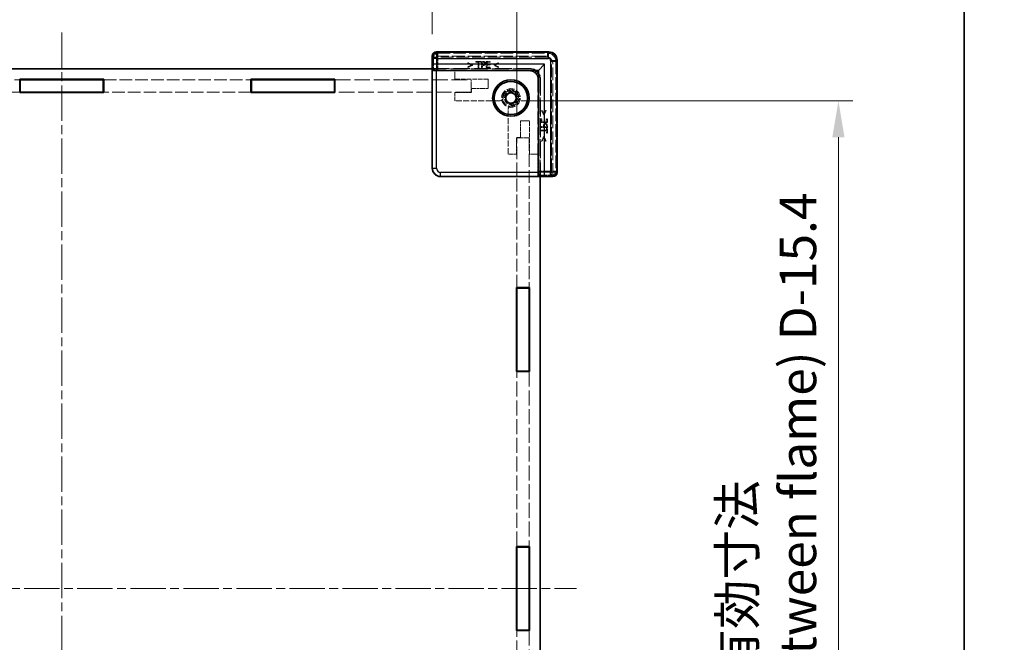
# Model space of a CAD drawing. Units: millimetres. Extents: x 22 to 5415, y 12 to 996.
# Drawn here: x 1760 to 1996, y 482 to 632 of the extents above; entities that cross this region are included whole.
import ezdxf

# ---------------------------------------------------------------- set-up
doc = ezdxf.new("R2010")
doc.units = ezdxf.units.MM
doc.header["$LTSCALE"] = 1.5
doc.linetypes.add('CHAIN', pattern=[0.3543, 0.2362, -0.0295, 0.0591, -0.0295])
doc.linetypes.add('DASHED', pattern=[0.2067, 0.1654, -0.0413])
doc.layers.get('Defpoints').update_dxf_attribs({"lineweight": 25})
for name, color, linetype, lineweight in [('Border (ISO)', 7, 'Continuous', 35), ('Dimension (ISO)', 7, 'Continuous', 18), ('Dimension (ISO) @ 1', 7, 'Continuous', 18), ('Hidden (ISO)', 7, 'DASHED', 18), ('Hidden Narrow (ISO)', 7, 'DASHED', 18), ('Visible (ISO)', 7, 'Continuous', 35), ('Visible Narrow (ISO)', 7, 'Continuous', 25)]:
    doc.layers.add(name, color=color, linetype=linetype, lineweight=lineweight)
doc.layers.add('Centerline (ISO)', color=7, linetype='Continuous', lineweight=18, true_color=0x80ffff)
doc.styles.add('Note Text (TK)', font='txt')
doc.dimstyles.new('Default - Method 1b (TK)', dxfattribs={"dimscale": 1.5, "dimtxt": 2.5, "dimasz": 2.5, "dimexe": 1, "dimexo": 1.5, "dimgap": 1, "dimtad": 1, "dimtoh": 1, "dimrnd": 1e-08, "dimdsep": 46, "dimtxsty": 'Note Text (TK)', "dimcen": 0.09, "dimdle": 5, "dimclrd": 100, "dimclre": 100, "dimclrt": 7, "dimadec": 1, "dimazin": 1, "dimtfac": 1, "dimtmove": 0, "dimatfit": 3, "dimfxl": 0, "dimtolj": 1, "dimlwd": -1, "dimlwe": -1, "dimarcsym": 0})

# ---------------------------------------------------------------- blocks, each defined once
blk = doc.blocks.new('図面枠 tk図枠')
at = {"layer": 'Border (ISO)'}
blk.add_line((405.5, 289), (405.5, 8), dxfattribs=at)
blk = doc.blocks.new('*D145')
at = {"layer": 'Defpoints', "color": 0, "transparency": 16777216}
for p in [(1858.86, 644.55), (1680.66, 623.25), (1858.86, 623.25)]:
    blk.add_point(p, dxfattribs=at)
at = {"layer": 'Dimension (ISO)', "color": 100, "transparency": 16777216}
for p, q in [((1680.66, 628.5), (1680.66, 648.05)), ((1858.86, 628.5), (1858.86, 648.05)), ((1689.41, 644.55), (1850.11, 644.55))]:
    blk.add_line(p, q, dxfattribs=at)
for points in [[(1689.41, 646.01), (1689.41, 643.1), (1680.66, 644.55)], [(1850.11, 646.01), (1850.11, 643.1), (1858.86, 644.55)]]:
    blk.add_solid(points, dxfattribs=at)
at = {"layer": 'Dimension (ISO)', "color": 7, "transparency": 16777216, "insert": (1726.73, 660.54), "char_height": 8.75, "attachment_point": 4, "style": 'Note Text (TK)'}
blk.add_mtext('\\A1; \\fＭＳ Ｐゴシック|b0|i0;有効寸法\\P\\fＭＳ Ｐゴシック|b0|i0;Max dim. W-51.8', dxfattribs=at)
blk = doc.blocks.new('*D146')
at = {"layer": 'Defpoints', "color": 0, "transparency": 16777216}
for p in [(1879.16, 691.25), (1660.36, 603.54), (1879.16, 603.54)]:
    blk.add_point(p, dxfattribs=at)
at = {"layer": 'Dimension (ISO)', "color": 100, "transparency": 16777216}
for p, q in [((1660.36, 608.79), (1660.36, 694.75)), ((1879.16, 608.79), (1879.16, 694.75)), ((1669.11, 691.25), (1870.41, 691.25))]:
    blk.add_line(p, q, dxfattribs=at)
for points in [[(1669.11, 692.71), (1669.11, 689.79), (1660.36, 691.25)], [(1870.41, 692.71), (1870.41, 689.79), (1879.16, 691.25)]]:
    blk.add_solid(points, dxfattribs=at)
at = {"layer": 'Dimension (ISO)', "color": 7, "transparency": 16777216, "insert": (1676.19, 708.6), "char_height": 8.75, "attachment_point": 4, "style": 'Note Text (TK)'}
blk.add_mtext('\\A1; \\fＭＳ Ｐゴシック|b0|i0;Wパネル間 有効寸法\\P\\fＭＳ Ｐゴシック|b0|i0;Max dim. (between W panel) W-11.2', dxfattribs=at)
blk = doc.blocks.new('*D150')
at = {"layer": 'Defpoints', "color": 0, "transparency": 16777216}
for p in [(1874.95, 612.44), (1874.95, 377.84), (1956.49, 377.84)]:
    blk.add_point(p, dxfattribs=at)
at = {"layer": 'Dimension (ISO)', "color": 100, "transparency": 16777216}
for p, q in [((1880.2, 612.44), (1959.99, 612.44)), ((1956.49, 603.69), (1956.49, 386.59)), ((1880.2, 377.84), (1959.99, 377.84))]:
    blk.add_line(p, q, dxfattribs=at)
for points in [[(1955.03, 603.69), (1957.95, 603.69), (1956.49, 612.44)], [(1955.03, 386.59), (1957.95, 386.59), (1956.49, 377.84)]]:
    blk.add_solid(points, dxfattribs=at)
at = {"layer": 'Dimension (ISO)', "color": 7, "transparency": 16777216, "insert": (1939.48, 408.44), "char_height": 8.75, "attachment_point": 4, "rotation": 90, "style": 'Note Text (TK)'}
blk.add_mtext('\\A1; \\fＭＳ Ｐゴシック|b0|i0;フレーム間 有効寸法\\P\\fＭＳ Ｐゴシック|b0|i0;Max dim. (between flame) D-15.4\\P', dxfattribs=at)

msp = doc.modelspace()

# ---------------------------------------------------------------- linework, layer by layer
at = {"layer": 'Centerline (ISO)', "linetype": 'CHAIN', "ltscale": 23.990969}
for p, q in [((1769.7587, 628.8949), (1769.7587, 361.3949)), ((1646.0087, 495.1449), (1893.5087, 495.1449))]:
    msp.add_line(p, q, dxfattribs=at)
at = {"layer": 'Hidden (ISO)', "ltscale": 0.083938}
for p, q in [((1858.8826, 623.2449), (1858.9826, 623.2449)), ((1887.8587, 594.3688), (1887.8587, 594.2688))]:
    msp.add_line(p, q, dxfattribs=at)
at = {"layer": 'Hidden (ISO)', "ltscale": 12.383301}
for p, q in [((1885.8587, 623.2449), (1858.9826, 623.2449)), ((1887.8587, 594.3688), (1887.8587, 621.2449))]:
    msp.add_line(p, q, dxfattribs=at)
at = {"layer": 'Hidden (ISO)', "ltscale": 12.390126}
for p, q in [((1859.9134, 624.1898), (1886.8044, 624.1898)), ((1888.8037, 622.1905), (1888.8037, 595.2996))]:
    msp.add_line(p, q, dxfattribs=at)
at = {"layer": 'Hidden (ISO)', "ltscale": 11.022244}
for p, q in [((1858.9373, 620.2449), (1858.9373, 596.3227)), ((1860.9366, 594.3234), (1884.8587, 594.3234))]:
    msp.add_line(p, q, dxfattribs=at)
at = {"layer": 'Hidden (ISO)', "ltscale": 16.187326}
for p, q in [((1858.9373, 620.2449), (1882.3587, 620.2449)), ((1884.8587, 617.7449), (1884.8587, 594.3234))]:
    msp.add_line(p, q, dxfattribs=at)
at = {"layer": 'Hidden (ISO)', "ltscale": 0.326419}
for p, q in [((1859.0211, 619.6449), (1859.0211, 620.2449)), ((1884.8587, 594.4072), (1884.2587, 594.4072))]:
    msp.add_line(p, q, dxfattribs=at)
at = {"layer": 'Hidden (ISO)', "ltscale": 0.097141}
for p, q in [((1867.4155, 621.637), (1867.4155, 621.4583)), ((1867.4155, 620.6621), (1867.4155, 620.4835)), ((1874.7733, 621.4583), (1874.7733, 621.637)), ((1874.7733, 620.4835), (1874.7733, 620.6621)), ((1885.276, 610.1594), (1885.0973, 610.1594)), ((1886.2509, 610.1594), (1886.0722, 610.1594)), ((1885.0973, 602.8017), (1885.276, 602.8017)), ((1886.0722, 602.8017), (1886.2509, 602.8017))]:
    msp.add_line(p, q, dxfattribs=at)
at = {"layer": 'Hidden (ISO)', "ltscale": 0.652322}
for p, q in [((1868.4974, 621.1204), (1867.4155, 621.637)), ((1867.4155, 620.4835), (1868.4974, 621.0001)), ((1874.7733, 621.637), (1873.6914, 621.1204)), ((1873.6914, 621.0001), (1874.7733, 620.4835)), ((1885.0973, 610.1594), (1885.6139, 609.0776)), ((1885.7343, 609.0776), (1886.2509, 610.1594)), ((1885.6139, 603.8835), (1885.0973, 602.8017)), ((1886.2509, 602.8017), (1885.7343, 603.8835))]:
    msp.add_line(p, q, dxfattribs=at)
at = {"layer": 'Hidden (ISO)', "ltscale": 0.505002}
for p, q in [((1867.4155, 621.4583), (1868.2543, 621.0609)), ((1873.9346, 621.0609), (1874.7733, 621.4583)), ((1886.0722, 610.1594), (1885.6747, 609.3207)), ((1885.6747, 603.6404), (1886.0722, 602.8017))]:
    msp.add_line(p, q, dxfattribs=at)
at = {"layer": 'Hidden (ISO)', "ltscale": 0.505286}
for p, q in [((1868.2543, 621.0609), (1867.4155, 620.6621)), ((1874.7733, 620.6621), (1873.9346, 621.0609)), ((1885.6747, 609.3207), (1885.276, 610.1594)), ((1885.276, 602.8017), (1885.6747, 603.6404))]:
    msp.add_line(p, q, dxfattribs=at)
at = {"layer": 'Hidden (ISO)', "ltscale": 0.065389}
for p, q in [((1868.4974, 621.0001), (1868.4974, 621.1204)), ((1873.6914, 621.1204), (1873.6914, 621.0001)), ((1885.6139, 609.0776), (1885.7343, 609.0776)), ((1885.7343, 603.8835), (1885.6139, 603.8835))]:
    msp.add_line(p, q, dxfattribs=at)
at = {"layer": 'Hidden (ISO)', "ltscale": 0.09648}
for p, q in [((1869.3434, 621.9045), (1869.3434, 621.727)), ((1870.5492, 621.727), (1870.5492, 621.9045)), ((1872.7275, 621.1386), (1872.7275, 621.3161)), ((1872.7773, 621.727), (1872.7773, 621.9045)), ((1872.7773, 620.4045), (1872.7773, 620.5819)), ((1885.1958, 608.1635), (1885.0183, 608.1635)), ((1885.93, 608.1136), (1885.7525, 608.1136)), ((1886.5183, 608.1635), (1886.3408, 608.1635)), ((1886.5183, 605.9354), (1886.3408, 605.9354)), ((1886.3408, 604.7295), (1886.5183, 604.7295))]:
    msp.add_line(p, q, dxfattribs=at)
at = {"layer": 'Hidden (ISO)', "ltscale": 0.656114}
for p, q in [((1870.5492, 621.9045), (1869.3434, 621.9045)), ((1886.5183, 604.7295), (1886.5183, 605.9354))]:
    msp.add_line(p, q, dxfattribs=at)
at = {"layer": 'Hidden (ISO)', "ltscale": 0.273764}
for p, q in [((1869.3434, 621.727), (1869.8466, 621.727)), ((1870.046, 621.727), (1870.5492, 621.727)), ((1886.3408, 605.9354), (1886.3408, 605.4321)), ((1886.3408, 605.2328), (1886.3408, 604.7295))]:
    msp.add_line(p, q, dxfattribs=at)
at = {"layer": 'Hidden (ISO)', "ltscale": 0.719619}
for p, q in [((1869.8466, 621.727), (1869.8466, 620.4045)), ((1870.046, 620.4045), (1870.046, 621.727)), ((1886.3408, 605.4321), (1885.0183, 605.4321)), ((1885.0183, 605.2328), (1886.3408, 605.2328))]:
    msp.add_line(p, q, dxfattribs=at)
at = {"layer": 'Hidden (ISO)', "ltscale": 0.108387}
for p, q in [((1869.8466, 620.4045), (1870.046, 620.4045)), ((1870.7012, 620.4045), (1870.9005, 620.4045)), ((1885.0183, 606.2867), (1885.0183, 606.0873)), ((1885.0183, 605.4321), (1885.0183, 605.2328))]:
    msp.add_line(p, q, dxfattribs=at)
at = {"layer": 'Hidden (ISO)', "ltscale": 0.816199}
for p, q in [((1870.7012, 621.9045), (1870.7012, 620.4045)), ((1871.8389, 621.9045), (1871.8389, 620.4045)), ((1885.0183, 607.2251), (1886.5183, 607.2251)), ((1885.0183, 606.0873), (1886.5183, 606.0873))]:
    msp.add_line(p, q, dxfattribs=at)
at = {"layer": 'Hidden (ISO)', "ltscale": 0.204967}
for p, q in [((1871.078, 621.9045), (1870.7012, 621.9045)), ((1886.5183, 606.0873), (1886.5183, 606.4641))]:
    msp.add_line(p, q, dxfattribs=at)
at = {"layer": 'Hidden (ISO)', "ltscale": 0.325361}
for p, q in [((1870.9005, 621.1338), (1870.9005, 621.7318)), ((1886.3457, 606.2867), (1885.7476, 606.2867))]:
    msp.add_line(p, q, dxfattribs=at)
at = {"layer": 'Hidden (ISO)', "ltscale": 0.089865}
for p, q in [((1870.9005, 621.7318), (1871.0658, 621.7318)), ((1886.3457, 606.452), (1886.3457, 606.2867))]:
    msp.add_line(p, q, dxfattribs=at)
at = {"layer": 'Hidden (ISO)', "ltscale": 0.073989}
for p, q in [((1871.0367, 621.1338), (1870.9005, 621.1338)), ((1885.7476, 606.2867), (1885.7476, 606.4228))]:
    msp.add_line(p, q, dxfattribs=at)
at = {"layer": 'Hidden (ISO)', "ltscale": 0.091849}
for p, q in [((1870.9005, 620.9636), (1871.0695, 620.9636)), ((1885.5775, 606.4556), (1885.5775, 606.2867))]:
    msp.add_line(p, q, dxfattribs=at)
at = {"layer": 'Hidden (ISO)', "ltscale": 0.304193}
for p, q in [((1870.9005, 620.4045), (1870.9005, 620.9636)), ((1885.5775, 606.2867), (1885.0183, 606.2867))]:
    msp.add_line(p, q, dxfattribs=at)
at = {"layer": 'Hidden (ISO)', "ltscale": 0.510583}
for p, q in [((1872.7773, 621.9045), (1871.8389, 621.9045)), ((1871.8389, 620.4045), (1872.7773, 620.4045)), ((1885.0183, 608.1635), (1885.0183, 607.2251)), ((1886.5183, 607.2251), (1886.5183, 608.1635))]:
    msp.add_line(p, q, dxfattribs=at)
at = {"layer": 'Hidden (ISO)', "ltscale": 0.402096}
for p, q in [((1872.0383, 621.727), (1872.7773, 621.727)), ((1872.7773, 620.5819), (1872.0383, 620.5819)), ((1885.1958, 607.4244), (1885.1958, 608.1635)), ((1886.3408, 608.1635), (1886.3408, 607.4244))]:
    msp.add_line(p, q, dxfattribs=at)
at = {"layer": 'Hidden (ISO)', "ltscale": 0.223489}
for p, q in [((1872.0383, 621.3161), (1872.0383, 621.727)), ((1886.3408, 607.4244), (1885.93, 607.4244))]:
    msp.add_line(p, q, dxfattribs=at)
at = {"layer": 'Hidden (ISO)', "ltscale": 0.374974}
for p, q in [((1872.7275, 621.3161), (1872.0383, 621.3161)), ((1872.0383, 621.1386), (1872.7275, 621.1386)), ((1885.7525, 608.1136), (1885.7525, 607.4244)), ((1885.93, 607.4244), (1885.93, 608.1136))]:
    msp.add_line(p, q, dxfattribs=at)
at = {"layer": 'Hidden (ISO)', "ltscale": 0.30287}
for p, q in [((1872.0383, 620.5819), (1872.0383, 621.1386)), ((1885.7525, 607.4244), (1885.1958, 607.4244))]:
    msp.add_line(p, q, dxfattribs=at)
at = {"layer": 'Hidden (ISO)', "ltscale": 16.172506}
for p, q in [((1882.2587, 620.1449), (1858.8587, 620.1449)), ((1884.7587, 594.2449), (1884.7587, 617.6449))]:
    msp.add_line(p, q, dxfattribs=at)
at = {"layer": 'Hidden (ISO)', "ltscale": 3.172673}
for p, q in [((1859.0211, 619.6449), (1859.1736, 619.7974)), ((1884.2587, 594.4072), (1884.4113, 594.5598))]:
    msp.add_line(p, q, dxfattribs=at)
at = {"layer": 'Hidden (ISO)', "ltscale": 2.850223}
for p, q in [((1864.2587, 619.6449), (1859.0211, 619.6449)), ((1884.2587, 594.4072), (1884.2587, 599.6449))]:
    msp.add_line(p, q, dxfattribs=at)
at = {"layer": 'Hidden (ISO)', "ltscale": 15.387502}
for p, q in [((1882.4375, 619.8229), (1860.1733, 619.8229)), ((1884.4368, 595.5594), (1884.4368, 617.8236))]:
    msp.add_line(p, q, dxfattribs=at)
at = {"layer": 'Hidden (ISO)', "ltscale": 12.44039}
for p, q in [((1864.2587, 619.6449), (1882.2587, 619.6449)), ((1884.2587, 617.6449), (1884.2587, 599.6449)), ((1879.1587, 567.5449), (1879.1587, 603.5449)), ((1882.1587, 603.5449), (1882.1587, 567.5449))]:
    msp.add_line(p, q, dxfattribs=at)
at = {"layer": 'Hidden (ISO)', "ltscale": 1.088298}
for p, q in [((1864.2587, 617.6449), (1864.2587, 619.6449)), ((1864.2587, 612.4449), (1864.2587, 614.4449)), ((1879.0587, 599.6449), (1877.0587, 599.6449)), ((1884.2587, 599.6449), (1882.2587, 599.6449))]:
    msp.add_line(p, q, dxfattribs=at)
at = {"layer": 'Hidden (ISO)', "ltscale": 0.000272967}
for p, q in [((1882.2594, 619.6449), (1882.2587, 619.6449)), ((1884.2587, 617.6449), (1884.2587, 617.6456))]:
    msp.add_line(p, q, dxfattribs=at)
at = {"layer": 'Hidden (ISO)', "ltscale": 12.23305}
for p, q in [((1724.2587, 617.5449), (1759.6587, 617.5449)), ((1779.8587, 617.5449), (1815.2587, 617.5449)), ((1759.6587, 614.5449), (1724.2587, 614.5449)), ((1815.2587, 614.5449), (1779.8587, 614.5449))]:
    msp.add_line(p, q, dxfattribs=at)
at = {"layer": 'Hidden (ISO)', "ltscale": 15.066694}
for p, q in [((1835.4587, 617.5449), (1868.1587, 617.5449)), ((1868.1587, 614.5449), (1835.4587, 614.5449))]:
    msp.add_line(p, q, dxfattribs=at)
at = {"layer": 'Hidden (ISO)', "ltscale": 4.353492}
for p, q in [((1872.2587, 617.6449), (1864.2587, 617.6449)), ((1882.2587, 599.6449), (1882.2587, 607.6449))]:
    msp.add_line(p, q, dxfattribs=at)
at = {"layer": 'Hidden (ISO)', "ltscale": 1.632497}
for p, q in [((1868.1587, 614.5449), (1868.1587, 617.5449)), ((1882.1587, 603.5449), (1879.1587, 603.5449))]:
    msp.add_line(p, q, dxfattribs=at)
at = {"layer": 'Hidden (ISO)', "ltscale": 1.197138}
for p, q in [((1872.2587, 615.4449), (1872.2587, 617.6449)), ((1882.2587, 607.6449), (1880.0587, 607.6449))]:
    msp.add_line(p, q, dxfattribs=at)
at = {"layer": 'Hidden (ISO)', "ltscale": 2.176696}
for p, q in [((1864.2587, 614.4449), (1868.2587, 614.4449)), ((1868.2587, 615.4449), (1872.2587, 615.4449)), ((1880.0587, 607.6449), (1880.0587, 603.6449)), ((1879.0587, 603.6449), (1879.0587, 599.6449))]:
    msp.add_line(p, q, dxfattribs=at)
at = {"layer": 'Hidden (ISO)', "ltscale": 0.544099}
for p, q in [((1868.2587, 614.4449), (1868.2587, 615.4449)), ((1880.0587, 603.6449), (1879.0587, 603.6449))]:
    msp.add_line(p, q, dxfattribs=at)
at = {"layer": 'Hidden (ISO)', "ltscale": 5.817918}
for p, q in [((1874.9497, 612.4449), (1864.2587, 612.4449)), ((1877.0587, 599.6449), (1877.0587, 610.3358))]:
    msp.add_line(p, q, dxfattribs=at)
at = {"layer": 'Hidden (ISO)', "ltscale": 14.548345}
for p, q in [((1879.1587, 505.2449), (1879.1587, 547.3449)), ((1882.1587, 547.3449), (1882.1587, 505.2449)), ((1879.1587, 442.9449), (1879.1587, 485.0449)), ((1882.1587, 485.0449), (1882.1587, 442.9449))]:
    msp.add_line(p, q, dxfattribs=at)
at = {"layer": 'Hidden (ISO)', "ltscale": 7.693333}
msp.add_circle((1877.7587, 613.1449), 2.25, dxfattribs=at)
at = {"layer": 'Hidden (ISO)', "ltscale": 6.838507}
msp.add_circle((1877.7587, 613.1449), 2, dxfattribs=at)
at = {"layer": 'Hidden (ISO)', "ltscale": 5.369916}
msp.add_circle((1877.7587, 613.1449), 1.5705, dxfattribs=at)
at = {"layer": 'Hidden (ISO)', "ltscale": 1.709552}
for centre in [(1885.8587, 621.2449), (1882.2587, 617.6449)]:
    msp.add_arc(centre, 2, 0, 90, dxfattribs=at)
at = {"layer": 'Hidden (ISO)', "ltscale": 2.136965}
for centre in [(1882.3587, 617.7449), (1882.2587, 617.6449)]:
    msp.add_arc(centre, 2.5, 0, 90, dxfattribs=at)
at = {"layer": 'Hidden (ISO)', "ltscale": 0.711251}
for centre, start, end in [((1874.9497, 613.4449), 270, 344.894271), ((1878.0587, 610.3358), 105.105729, 180)]:
    msp.add_arc(centre, 1, start, end, dxfattribs=at)
at = {"layer": 'Hidden (ISO)', "ltscale": 4.685912}
msp.add_arc((1877.7587, 613.1449), 1.844, 271.224277, 178.775723, dxfattribs=at)
at = {"layer": 'Hidden (ISO)', "ltscale": 4.468736}
msp.add_arc((1877.7587, 613.1449), 1.825, 276.096002, 173.903998, dxfattribs=at)
at = {"layer": 'Hidden (ISO)', "ltscale": 0.824647}
for centre, major_axis, start_param, end_param in [((1859.9141, 623.1895), (-0.7075, 0.7075), 5.49812976, 7.0135113), ((1887.8034, 595.3002), (0.7075, -0.7075), 5.55285932, 7.06824085)]:
    msp.add_ellipse(centre, major_axis=major_axis, ratio=0.99945188, start_param=start_param, end_param=end_param, dxfattribs=at)
at = {"layer": 'Hidden (ISO)', "ltscale": 1.708998}
msp.add_ellipse((1886.8031, 622.1892), major_axis=(1.4151, 1.4151), ratio=0.99938344, start_param=5.49812976, end_param=7.06824085, dxfattribs=at)
at = {"layer": 'Hidden (ISO)', "ltscale": 0.84062}
for centre, major_axis, start_param, end_param in [((1860.1733, 619.7967), (-1, 0), 4.71238898, 6.25700537), ((1884.4106, 595.5594), (0, 1), 3.16777259, 4.71238898)]:
    msp.add_ellipse(centre, major_axis=major_axis, ratio=0.02618592, start_param=start_param, end_param=end_param, dxfattribs=at)
at = {"layer": 'Hidden (ISO)', "ltscale": 1.709019}
for centre, major_axis in [((1882.258, 617.6442), (1.4152, 1.4152)), ((1882.4361, 617.8222), (1.4152, 1.4152)), ((1860.938, 596.3241), (-1.4152, -1.4152))]:
    msp.add_ellipse(centre, major_axis=major_axis, ratio=0.999315, start_param=5.49812976, end_param=7.06824085, dxfattribs=at)
at = {"layer": 'Hidden (ISO)', "ltscale": 0.185891}
for points in [[(1871.3564, 621.2237), (1871.3077, 621.1727), (1871.1582, 621.1338), (1871.0367, 621.1338)], [(1885.7476, 606.4228), (1885.7476, 606.5444), (1885.7865, 606.6939), (1885.8376, 606.7425)]]:
    msp.add_open_spline(points, degree=2, dxfattribs=at)
at = {"layer": 'Hidden (ISO)', "ltscale": 0.150925}
for points in [[(1871.0658, 621.7318), (1871.1594, 621.7318), (1871.2859, 621.7063), (1871.3333, 621.6747)], [(1886.2886, 606.7194), (1886.3202, 606.672), (1886.3457, 606.5456), (1886.3457, 606.452)]]:
    msp.add_open_spline(points, degree=2, dxfattribs=at)
at = {"layer": 'Hidden (ISO)', "ltscale": 0.265581}
for points in [[(1871.0695, 620.9636), (1871.2299, 620.9636), (1871.4402, 621.0426), (1871.518, 621.1192)], [(1885.7331, 606.9042), (1885.6565, 606.8264), (1885.5775, 606.6161), (1885.5775, 606.4556)]]:
    msp.add_open_spline(points, degree=2, dxfattribs=at)
at = {"layer": 'Hidden (ISO)', "ltscale": 0.223096}
for points in [[(1871.4706, 621.8109), (1871.3989, 621.8607), (1871.2117, 621.9045), (1871.078, 621.9045)], [(1886.5183, 606.4641), (1886.5183, 606.5978), (1886.4746, 606.785), (1886.4247, 606.8568)]]:
    msp.add_open_spline(points, degree=2, dxfattribs=at)
at = {"layer": 'Hidden (ISO)', "ltscale": 0.143746}
for points in [[(1871.3333, 621.6747), (1871.388, 621.6382), (1871.4414, 621.524), (1871.4414, 621.4462)], [(1886.06, 606.8276), (1886.1378, 606.8276), (1886.2521, 606.7741), (1886.2886, 606.7194)]]:
    msp.add_open_spline(points, degree=2, dxfattribs=at)
at = {"layer": 'Hidden (ISO)', "ltscale": 0.133376}
for points in [[(1871.4414, 621.4462), (1871.4414, 621.3745), (1871.4013, 621.2687), (1871.3564, 621.2237)], [(1885.8376, 606.7425), (1885.8826, 606.7875), (1885.9883, 606.8276), (1886.06, 606.8276)]]:
    msp.add_open_spline(points, degree=2, dxfattribs=at)
at = {"layer": 'Hidden (ISO)', "ltscale": 0.227651}
for points in [[(1871.6493, 621.4523), (1871.6493, 621.5775), (1871.5545, 621.7537), (1871.4706, 621.8109)], [(1886.4247, 606.8568), (1886.3676, 606.9406), (1886.1913, 607.0354), (1886.0661, 607.0354)]]:
    msp.add_open_spline(points, degree=2, dxfattribs=at)
at = {"layer": 'Hidden (ISO)', "ltscale": 0.199861}
for points in [[(1871.518, 621.1192), (1871.58, 621.18), (1871.6493, 621.355), (1871.6493, 621.4523)], [(1886.0661, 607.0354), (1885.9689, 607.0354), (1885.7938, 606.9662), (1885.7331, 606.9042)]]:
    msp.add_open_spline(points, degree=2, dxfattribs=at)
at = {"layer": 'Hidden (ISO)', "ltscale": 0.085772}
for points in [[(1875.9152, 613.1843), (1875.929, 613.2357), (1875.9386, 613.2879), (1875.944, 613.3387)], [(1877.9525, 611.3302), (1877.9017, 611.3248), (1877.8495, 611.3152), (1877.7981, 611.3013)]]:
    msp.add_open_spline(points, degree=3, dxfattribs=at)
at = {"layer": 'Hidden Narrow (ISO)', "ltscale": 5.166207}
for p, q in [((1859.1736, 622.9303), (1858.9252, 623.1787)), ((1859.9249, 624.1784), (1860.1733, 623.93)), ((1886.5445, 623.93), (1886.7929, 624.1784)), ((1888.7922, 622.1791), (1888.5438, 621.9306)), ((1887.7926, 594.3114), (1887.5442, 594.5598)), ((1888.7922, 595.311), (1888.5438, 595.5594))]:
    msp.add_line(p, q, dxfattribs=at)
at = {"layer": 'Hidden Narrow (ISO)', "ltscale": 1.704801}
for p, q in [((1859.1736, 619.7974), (1859.1736, 622.9303)), ((1887.5442, 594.5598), (1884.4113, 594.5598))]:
    msp.add_line(p, q, dxfattribs=at)
at = {"layer": 'Hidden Narrow (ISO)', "ltscale": 0.840479}
for p, q in [((1859.1736, 622.9303), (1860.1733, 622.9303)), ((1860.1733, 622.9303), (1860.1733, 623.93)), ((1886.5445, 622.9303), (1886.5445, 623.93)), ((1887.5442, 621.9306), (1888.5438, 621.9306)), ((1887.5442, 595.5594), (1887.5442, 594.5598)), ((1888.5438, 595.5594), (1887.5442, 595.5594))]:
    msp.add_line(p, q, dxfattribs=at)
at = {"layer": 'Hidden Narrow (ISO)', "ltscale": 0.083958}
for p, q in [((1859.882, 624.1213), (1859.882, 624.2212)), ((1886.8358, 624.1213), (1886.8358, 624.2212)), ((1888.7351, 622.2219), (1888.8351, 622.2219)), ((1888.7351, 595.2682), (1888.8351, 595.2682))]:
    msp.add_line(p, q, dxfattribs=at)
at = {"layer": 'Hidden Narrow (ISO)', "ltscale": 12.419083}
for p, q in [((1859.882, 624.2212), (1886.8358, 624.2212)), ((1886.8358, 624.1213), (1859.882, 624.1213)), ((1888.7351, 595.2682), (1888.7351, 622.2219)), ((1888.8351, 622.2219), (1888.8351, 595.2682))]:
    msp.add_line(p, q, dxfattribs=at)
at = {"layer": 'Hidden Narrow (ISO)', "ltscale": 0.085383}
for p, q in [((1859.9134, 624.1898), (1859.9134, 624.0898)), ((1886.8044, 624.1898), (1886.8044, 624.0898)), ((1888.8037, 622.1905), (1888.7037, 622.1905)), ((1888.8037, 595.2996), (1888.7037, 595.2996))]:
    msp.add_line(p, q, dxfattribs=at)
at = {"layer": 'Hidden Narrow (ISO)', "ltscale": 12.390126}
for p, q in [((1886.8044, 624.1898), (1859.9134, 624.1898)), ((1859.9134, 624.0898), (1886.8044, 624.0898)), ((1888.7037, 622.1905), (1888.7037, 595.2996)), ((1888.8037, 595.2996), (1888.8037, 622.1905))]:
    msp.add_line(p, q, dxfattribs=at)
at = {"layer": 'Hidden Narrow (ISO)', "ltscale": 12.150664}
for p, q in [((1860.1733, 623.93), (1886.5445, 623.93)), ((1886.5445, 622.9303), (1860.1733, 622.9303)), ((1887.5442, 595.5594), (1887.5442, 621.9306)), ((1888.5438, 621.9306), (1888.5438, 595.5594))]:
    msp.add_line(p, q, dxfattribs=at)
at = {"layer": 'Hidden Narrow (ISO)', "ltscale": 1.690923}
for p, q in [((1860.1733, 622.9303), (1860.1733, 619.8229)), ((1884.4368, 595.5594), (1887.5442, 595.5594))]:
    msp.add_line(p, q, dxfattribs=at)
at = {"layer": 'Hidden Narrow (ISO)', "ltscale": 3.70299}
for p, q in [((1882.2594, 619.6449), (1882.4375, 619.8229)), ((1884.4368, 617.8236), (1884.2587, 617.6456))]:
    msp.add_line(p, q, dxfattribs=at)
at = {"layer": 'Hidden Narrow (ISO)', "ltscale": 1.619361}
for p, q in [((1858.8594, 596.2449), (1858.9373, 596.3227)), ((1860.9366, 594.3234), (1860.8587, 594.2456))]:
    msp.add_line(p, q, dxfattribs=at)
at = {"layer": 'Hidden Narrow (ISO)', "ltscale": 0.841762}
for centre, major_axis, start_param, end_param in [((1859.8826, 623.221), (-0.7075, 0.7075), 5.49812976, 7.04495176), ((1887.8348, 595.2688), (0.7075, -0.7075), 5.52141885, 7.06824085)]:
    msp.add_ellipse(centre, major_axis=major_axis, ratio=0.99945188, start_param=start_param, end_param=end_param, dxfattribs=at)
at = {"layer": 'Hidden Narrow (ISO)', "ltscale": 0.756326}
for centre, major_axis, start_param, end_param in [((1859.8826, 623.221), (-0.6368, 0.6368), 5.49812976, 7.04236527), ((1887.8348, 595.2688), (0.6368, -0.6368), 5.52400535, 7.06824085)]:
    msp.add_ellipse(centre, major_axis=major_axis, ratio=0.999315, start_param=start_param, end_param=end_param, dxfattribs=at)
at = {"layer": 'Hidden Narrow (ISO)', "ltscale": 0.739208}
for centre, major_axis, start_param, end_param in [((1859.9141, 623.1895), (-0.6368, 0.6368), 5.49812976, 7.00742703), ((1887.8034, 595.3002), (0.6368, -0.6368), 5.55894358, 7.06824085)]:
    msp.add_ellipse(centre, major_axis=major_axis, ratio=0.999315, start_param=start_param, end_param=end_param, dxfattribs=at)
at = {"layer": 'Hidden Narrow (ISO)', "ltscale": 0.854353}
for centre, major_axis in [((1860.1733, 622.9303), (0.7071, 0.7071)), ((1887.5442, 595.5594), (-0.7071, -0.7071))]:
    msp.add_ellipse(centre, major_axis=major_axis, ratio=0.999315, start_param=0.78574078, end_param=2.35585187, dxfattribs=at)
at = {"layer": 'Hidden Narrow (ISO)', "ltscale": 1.708859}
msp.add_ellipse((1886.5438, 621.93), major_axis=(1.4142, 1.4142), ratio=0.99999977, start_param=5.49812976, end_param=7.06824085, dxfattribs=at)
at = {"layer": 'Hidden Narrow (ISO)', "ltscale": 0.854459}
msp.add_ellipse((1886.5438, 621.93), major_axis=(0.7076, 0.7076), ratio=0.999315, start_param=5.49812976, end_param=7.06824085, dxfattribs=at)
at = {"layer": 'Hidden Narrow (ISO)', "ltscale": 1.623563}
for centre in [(1886.8031, 622.1892), (1886.8345, 622.2206)]:
    msp.add_ellipse(centre, major_axis=(1.3444, 1.3444), ratio=0.999315, start_param=5.49812976, end_param=7.06824085, dxfattribs=at)
at = {"layer": 'Hidden Narrow (ISO)', "ltscale": 1.708998}
msp.add_ellipse((1886.8345, 622.2206), major_axis=(1.4151, 1.4151), ratio=0.99938344, start_param=5.49812976, end_param=7.06824085, dxfattribs=at)
at = {"layer": 'Visible (ISO)'}
for p, q in [((1858.8587, 623.2452), (1858.8587, 596.2442)), ((1886.8594, 624.2449), (1859.8584, 624.2449)), ((1884.3587, 619.7449), (1885.8587, 621.2449)), ((1888.8587, 595.2445), (1888.8587, 622.2456)), ((1858.8587, 620.1449), (1680.6587, 620.1449)), ((1859.8853, 619.7449), (1859.9245, 619.7449)), ((1859.9245, 619.7449), (1884.3587, 619.7449)), ((1884.3587, 619.7449), (1884.3587, 595.3107)), ((1759.6587, 614.4449), (1759.6587, 617.6449)), ((1759.6587, 617.6449), (1779.8587, 617.6449)), ((1759.6587, 617.5449), (1759.7587, 617.5449)), ((1759.7587, 614.5449), (1759.7587, 617.5449)), ((1759.7587, 617.5449), (1779.7587, 617.5449)), ((1779.7587, 617.5449), (1779.7587, 614.5449)), ((1779.7587, 617.5449), (1779.8587, 617.5449)), ((1779.8587, 617.6449), (1779.8587, 614.4449)), ((1815.2587, 614.4449), (1815.2587, 617.6449)), ((1815.2587, 617.6449), (1835.4587, 617.6449)), ((1815.2587, 617.5449), (1815.3587, 617.5449)), ((1815.3587, 614.5449), (1815.3587, 617.5449)), ((1815.3587, 617.5449), (1835.3587, 617.5449)), ((1835.3587, 617.5449), (1835.3587, 614.5449)), ((1835.3587, 617.5449), (1835.4587, 617.5449)), ((1835.4587, 617.6449), (1835.4587, 614.4449)), ((1759.7587, 614.5449), (1759.6587, 614.5449)), ((1779.8587, 614.4449), (1759.6587, 614.4449)), ((1779.7587, 614.5449), (1759.7587, 614.5449)), ((1779.8587, 614.5449), (1779.7587, 614.5449)), ((1815.3587, 614.5449), (1815.2587, 614.5449)), ((1835.4587, 614.4449), (1815.2587, 614.4449)), ((1835.3587, 614.5449), (1815.3587, 614.5449)), ((1835.4587, 614.5449), (1835.3587, 614.5449)), ((1876.5087, 613.8666), (1877.7587, 614.5882)), ((1876.5087, 612.4232), (1876.5087, 613.8666)), ((1877.7587, 614.5882), (1879.0087, 613.8666)), ((1879.0087, 613.8666), (1879.0087, 612.4232)), ((1877.7587, 611.7015), (1876.5087, 612.4232)), ((1879.0087, 612.4232), (1877.7587, 611.7015)), ((1860.858, 594.2449), (1887.8591, 594.2449)), ((1884.3587, 595.3107), (1884.3587, 595.2714)), ((1884.7587, 396.0449), (1884.7587, 594.2449)), ((1879.0587, 547.3449), (1879.0587, 567.5449)), ((1879.0587, 567.5449), (1882.2587, 567.5449)), ((1879.1587, 567.4449), (1879.1587, 567.5449)), ((1882.1587, 567.4449), (1879.1587, 567.4449)), ((1879.1587, 567.4449), (1879.1587, 547.4449)), ((1882.1587, 567.5449), (1882.1587, 567.4449)), ((1882.1587, 547.4449), (1882.1587, 567.4449)), ((1882.2587, 567.5449), (1882.2587, 547.3449)), ((1882.2587, 547.3449), (1879.0587, 547.3449)), ((1879.1587, 547.4449), (1882.1587, 547.4449)), ((1879.1587, 547.3449), (1879.1587, 547.4449)), ((1882.1587, 547.4449), (1882.1587, 547.3449)), ((1879.0587, 485.0449), (1879.0587, 505.2449)), ((1879.0587, 505.2449), (1882.2587, 505.2449)), ((1879.1587, 505.1449), (1879.1587, 505.2449)), ((1882.1587, 505.1449), (1879.1587, 505.1449)), ((1879.1587, 505.1449), (1879.1587, 485.1449)), ((1882.1587, 505.2449), (1882.1587, 505.1449)), ((1882.1587, 485.1449), (1882.1587, 505.1449)), ((1882.2587, 505.2449), (1882.2587, 485.0449)), ((1882.2587, 485.0449), (1879.0587, 485.0449)), ((1879.1587, 485.1449), (1882.1587, 485.1449)), ((1879.1587, 485.0449), (1879.1587, 485.1449)), ((1882.1587, 485.1449), (1882.1587, 485.0449))]:
    msp.add_line(p, q, dxfattribs=at)
for radius in [4.4, 4]:
    msp.add_circle((1877.7587, 613.1449), radius, dxfattribs=at)
for start, end in [(120, 180), (180, 240), (60, 120), (0, 60), (300, 0), (240, 300)]:
    msp.add_arc((1877.7587, 613.1449), 1.25, start, end, dxfattribs=at)
for centre, major_axis, ratio, start_param, end_param in [((1859.8591, 623.2445), (-0.7076, 0.7076), 0.999315, 5.49812976, 7.06824085), ((1886.858, 622.2442), (1.4152, 1.4152), 0.999315, 5.49812976, 7.06824085), ((1859.8591, 620.7449), (-0.7163, 0.7163), 0.97415687, 0.79848813, 2.34310452), ((1859.8853, 620.7449), (-1.0003, 0), 0.99965732, 1.54461639, 1.57079633), ((1860.8594, 596.2456), (-1.4152, -1.4152), 0.999315, 5.49812976, 7.06824085), ((1885.3587, 595.2714), (0, -1.0003), 0.99965732, 4.71238898, 4.73856892), ((1885.3587, 595.2452), (0.7163, -0.7163), 0.97415687, 3.94008079, 5.48469717), ((1887.8584, 595.2452), (0.7076, -0.7076), 0.999315, 5.49812976, 7.06824085)]:
    msp.add_ellipse(centre, major_axis=major_axis, ratio=ratio, start_param=start_param, end_param=end_param, dxfattribs=at)
at = {"layer": 'Visible Narrow (ISO)'}
for p, q in [((1858.8587, 623.2452), (1858.9252, 623.1787)), ((1859.9376, 622.6789), (1858.938, 622.6789)), ((1858.938, 622.6789), (1858.938, 621.2449)), ((1859.9249, 624.1784), (1859.8584, 624.2449)), ((1886.7929, 624.1784), (1859.9249, 624.1784)), ((1859.9376, 621.2449), (1859.9376, 622.6789)), ((1859.9376, 622.6789), (1886.7929, 622.6789)), ((1886.8594, 624.2449), (1886.7929, 624.1784)), ((1886.7929, 622.6789), (1886.7929, 624.1784)), ((1858.9249, 620.7449), (1858.8594, 620.7449)), ((1858.8594, 620.7449), (1858.8594, 596.2449)), ((1859.9376, 621.2449), (1858.938, 621.2449)), ((1885.8587, 621.2449), (1859.9376, 621.2449)), ((1885.8587, 595.3238), (1885.8587, 621.2449)), ((1887.2928, 622.1791), (1887.2928, 595.3238)), ((1887.2928, 622.1791), (1888.7922, 622.1791)), ((1888.7922, 622.1791), (1888.8587, 622.2456)), ((1888.7922, 595.311), (1888.7922, 622.1791)), ((1859.8591, 596.2449), (1859.8591, 619.7452)), ((1858.8594, 596.2449), (1858.8587, 596.2442)), ((1858.8594, 596.2449), (1859.8591, 596.2449)), ((1860.858, 594.2449), (1860.8587, 594.2456)), ((1884.3591, 595.2452), (1860.8587, 595.2452)), ((1860.8587, 594.2456), (1860.8587, 595.2452)), ((1860.8587, 594.2456), (1885.3587, 594.2456)), ((1885.3587, 594.2456), (1885.3587, 594.311)), ((1885.8587, 594.3241), (1885.8587, 595.3238)), ((1887.2928, 595.3238), (1885.8587, 595.3238)), ((1885.8587, 594.3241), (1887.2928, 594.3241)), ((1887.2928, 594.3241), (1887.2928, 595.3238)), ((1887.7926, 594.3114), (1887.8591, 594.2449)), ((1888.8587, 595.2445), (1888.7922, 595.311))]:
    msp.add_line(p, q, dxfattribs=at)
for centre, major_axis, ratio, start_param, end_param in [((1859.9249, 623.1787), (0.7071, 0.7071), 0.999315, 0.78574078, 2.35585187), ((1858.9249, 622.6789), (0, -0.5), 0.02618592, 1.57079633, 3.11541271), ((1859.9245, 622.6789), (0, 1.5), 0.00872864, 4.71238898, 6.25700537), ((1886.7926, 622.1787), (-1.4142, 1.4142), 0.99965762, 3.92733343, 5.49744453), ((1886.7926, 622.1787), (0.3538, 0.3538), 0.999315, 5.49812976, 7.06824085), ((1858.9249, 621.2449), (0, -0.5), 0.02618592, 0, 1.57079633), ((1859.9245, 620.7449), (0, -1), 0.99965732, 4.71238898, 6.28318531), ((1859.9245, 621.2449), (0, 1.5), 0.00872864, 3.14159265, 4.71238898), ((1860.8594, 596.2456), (-1.4142, -1.4142), 0.99999977, 5.49812976, 7.06824085), ((1860.8594, 596.2456), (-0.7076, -0.7076), 0.999315, 5.49812976, 7.06824085), ((1885.8587, 595.3107), (-1.5, 0), 0.00872864, 4.71238898, 6.28318531), ((1885.3587, 595.3107), (-1, 0), 0.99965732, 0, 1.57079633), ((1885.8587, 594.311), (0.5, 0), 0.02618592, 1.57079633, 3.14159265), ((1887.2928, 595.3107), (-1.5, 0), 0.00872864, 3.1677726, 4.71238898), ((1887.2928, 594.311), (0.5, 0), 0.02618592, 0.02617994, 1.57079633), ((1887.7926, 595.311), (-0.7071, -0.7071), 0.999315, 0.78574078, 2.35585187)]:
    msp.add_ellipse(centre, major_axis=major_axis, ratio=ratio, start_param=start_param, end_param=end_param, dxfattribs=at)

# ---------------------------------------------------------------- block references
at = {"xscale": 3.5, "yscale": 3.5, "zscale": 3.5}
msp.add_blockref('図面枠 tk図枠', (567.5, -16), dxfattribs=at)

# ---------------------------------------------------------------- dimensions: what is measured, and where the dimension line sits
at = {"layer": 'Dimension (ISO) @ 1', "color": 100, "true_color": 0x00ff3f}
for base, p1, p2, angle, text, picture, middle in [((1879.1587, 691.2477), (1660.3587, 603.5449), (1879.1587, 603.5449), 180, ' \\fＭＳ Ｐゴシック|b0|i0;Wパネル間 有効寸法\\P\\fＭＳ Ｐゴシック|b0|i0;Max dim. (between W panel) W-11.2', '*D146', (1769.7587, 691.2477)), ((1858.8587, 644.5537), (1680.6587, 623.2452), (1858.8587, 623.2452), 180, ' \\fＭＳ Ｐゴシック|b0|i0;有効寸法\\P\\fＭＳ Ｐゴシック|b0|i0;Max dim. W-51.8', '*D145', (1769.7587, 644.5537)), ((1956.4901, 377.8449), (1874.9497, 612.4449), (1874.9497, 377.8449), 90, ' \\fＭＳ Ｐゴシック|b0|i0;フレーム間 有効寸法\\P\\fＭＳ Ｐゴシック|b0|i0;Max dim. (between flame) D-15.4\\P', '*D150', (1956.4901, 495.1449))]:
    dim = msp.add_linear_dim(base=base, p1=p1, p2=p2, angle=angle, text=text, dimstyle='Default - Method 1b (TK)', override={"dimscale": 1, "dimtxt": 8.75, "dimasz": 8.75, "dimexe": 3.5, "dimexo": 5.25, "dimgap": 3.5, "dimtoh": 0, "dimdec": 2, "dimcen": 0.315, "dimtol": 0, "dimlim": 0, "dimtp": 0, "dimtm": 0, "dimtdec": 2, "dimtix": 0, "dimtofl": 0, "dimtmove": 0, "dimatfit": 1}, dxfattribs=at)
    dim.commit()
    dim.dimension.update_dxf_attribs({"geometry": picture, "text_midpoint": middle, "dimtype": 160})

doc.saveas('drawing.dxf')
